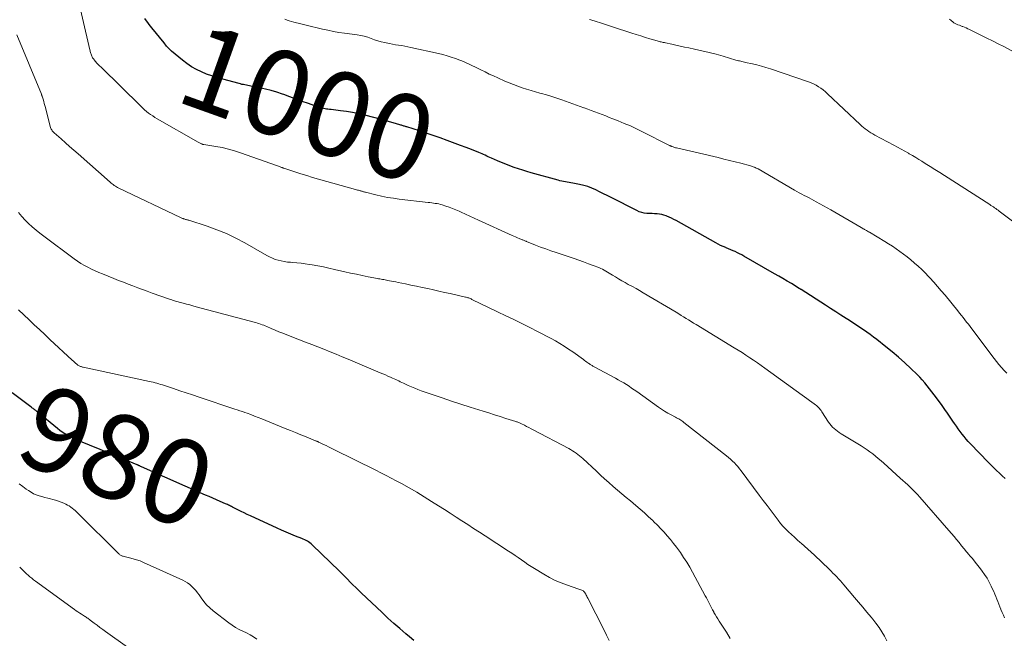
# Model space of a CAD drawing. Units: feet. Extents: x 2000000 to 2005028, y 540000 to 545000.
# Drawn here: x 2000632 to 2000864, y 544743 to 544889 of the extents above; entities that cross this region are included whole.
import ezdxf
from ezdxf.enums import TextEntityAlignment as Align

# ---------------------------------------------------------------- set-up
doc = ezdxf.new("R2010")
doc.units = ezdxf.units.FT
doc.header["$LTSCALE"] = 100
doc.header["$MEASUREMENT"] = 0
for name, color, linetype, lineweight in [('CONTOUR INDEX', 32, 'Continuous', 25), ('CONTOUR INDEX LABEL', 7, 'Continuous', 15), ('CONTOUR INTERMEDIATE', 40, 'Continuous', 15)]:
    doc.layers.add(name, color=color, linetype=linetype, lineweight=lineweight)
doc.styles.add('slant', font='romans.shx', dxfattribs={"oblique": 14.999978})

msp = doc.modelspace()

# ---------------------------------------------------------------- linework, layer by layer
at = {"layer": 'CONTOUR INDEX', "flags": 128}
for points, elevation in [([(2000863.82, 544780.76), (2000863.14, 544781.39), (2000862.46, 544782.02), (2000861.79, 544782.66), (2000861.12, 544783.3), (2000860.47, 544783.95), (2000859.82, 544784.61), (2000855.64, 544788.93), (2000855.12, 544789.49), (2000854.62, 544790.05), (2000854.13, 544790.64), (2000853.67, 544791.24), (2000853.21, 544791.85), (2000852.77, 544792.46), (2000852.33, 544793.08), (2000851.9, 544793.71), (2000851.52, 544794.29), (2000850.89, 544795.21), (2000850.26, 544796.13), (2000849.62, 544797.03), (2000848.97, 544797.93), (2000847.63, 544799.77), (2000847.1, 544800.48), (2000846.56, 544801.2), (2000846.01, 544801.91), (2000845.46, 544802.61), (2000844.89, 544803.3), (2000844.3, 544803.98), (2000843.69, 544804.63), (2000843.06, 544805.26), (2000841.56, 544806.72), (2000840.15, 544808.05), (2000838.71, 544809.35), (2000837.23, 544810.6), (2000835.73, 544811.82), (2000833.61, 544813.49), (2000832.82, 544814.09), (2000832.03, 544814.69), (2000831.23, 544815.26), (2000830.42, 544815.83), (2000829.6, 544816.39), (2000828.78, 544816.94), (2000827.95, 544817.48), (2000827.12, 544818.01), (2000826.34, 544818.5), (2000825.11, 544819.28), (2000823.89, 544820.05), (2000822.67, 544820.83), (2000821.45, 544821.62), (2000815.71, 544825.31), (2000815.66, 544825.34), (2000815.61, 544825.37), (2000815.56, 544825.4), (2000815.51, 544825.44), (2000815.46, 544825.47), (2000815.41, 544825.5), (2000815.36, 544825.53), (2000815.31, 544825.56), (2000813.44, 544826.69), (2000812.45, 544827.29), (2000811.46, 544827.88), (2000810.47, 544828.46), (2000809.47, 544829.04), (2000802.25, 544833.2), (2000801.75, 544833.48), (2000801.25, 544833.75), (2000800.73, 544833.99), (2000800.21, 544834.23), (2000799.68, 544834.45), (2000799.16, 544834.68), (2000798.63, 544834.9), (2000798.1, 544835.12), (2000797.96, 544835.19), (2000797.36, 544835.45), (2000796.77, 544835.72), (2000796.19, 544836.02), (2000795.62, 544836.32), (2000786.31, 544841.54), (2000785.76, 544841.83), (2000785.2, 544842.11), (2000784.63, 544842.37), (2000784.06, 544842.61), (2000783.94, 544842.66), (2000783.41, 544842.84), (2000782.88, 544842.98), (2000782.33, 544843.08), (2000781.77, 544843.14), (2000781.21, 544843.17), (2000780.65, 544843.2), (2000780.08, 544843.23), (2000779.52, 544843.26), (2000779.38, 544843.26), (2000778.76, 544843.34), (2000778.16, 544843.46), (2000777.57, 544843.65), (2000776.99, 544843.9), (2000770.93, 544846.98), (2000770.02, 544847.43), (2000769.12, 544847.89), (2000768.22, 544848.34), (2000767.31, 544848.79), (2000766.4, 544849.2), (2000765.46, 544849.56), (2000764.5, 544849.84), (2000763.52, 544850.08), (2000761.93, 544850.39), (2000761.49, 544850.47), (2000761.06, 544850.55), (2000760.62, 544850.62), (2000760.18, 544850.69), (2000759.74, 544850.76), (2000759.31, 544850.84), (2000758.88, 544850.94), (2000758.45, 544851.05), (2000752.14, 544852.83), (2000751.12, 544853.13), (2000750.11, 544853.43), (2000749.1, 544853.76), (2000748.1, 544854.1), (2000747.1, 544854.46), (2000746.11, 544854.83), (2000745.14, 544855.23), (2000744.16, 544855.65), (2000742.72, 544856.28), (2000742.35, 544856.45), (2000741.98, 544856.61), (2000741.62, 544856.77), (2000741.25, 544856.94), (2000740.89, 544857.1), (2000740.52, 544857.27), (2000740.15, 544857.42), (2000739.78, 544857.57), (2000738.01, 544858.28), (2000736.75, 544858.78), (2000735.49, 544859.27), (2000734.23, 544859.75), (2000732.96, 544860.22), (2000732.27, 544860.47), (2000730.65, 544861.05), (2000729.02, 544861.62), (2000727.39, 544862.17), (2000725.75, 544862.7), (2000722.82, 544863.63), (2000722.64, 544863.68), (2000722.46, 544863.74), (2000722.28, 544863.79), (2000722.1, 544863.85), (2000721.91, 544863.9), (2000721.73, 544863.96), (2000721.55, 544864.02), (2000721.37, 544864.07), (2000720.11, 544864.47), (2000719.3, 544864.71), (2000718.49, 544864.95), (2000717.67, 544865.18), (2000716.85, 544865.4), (2000712.89, 544866.41), (2000711.46, 544866.74), (2000710.03, 544867.04), (2000708.59, 544867.27), (2000707.14, 544867.46), (2000704.93, 544867.71), (2000704.58, 544867.75), (2000704.22, 544867.8), (2000703.87, 544867.84), (2000703.52, 544867.89), (2000703.17, 544867.95), (2000702.83, 544868.03), (2000702.49, 544868.12), (2000702.15, 544868.23), (2000699.61, 544869.13), (2000698.15, 544869.65), (2000696.69, 544870.18), (2000695.23, 544870.71), (2000693.78, 544871.24), (2000693.51, 544871.34), (2000692.18, 544871.8), (2000690.83, 544872.21), (2000689.47, 544872.55), (2000688.1, 544872.86), (2000686.03, 544873.26), (2000685.68, 544873.33), (2000685.33, 544873.4), (2000684.98, 544873.46), (2000684.63, 544873.53), (2000684.29, 544873.6), (2000683.94, 544873.67), (2000683.6, 544873.76), (2000683.25, 544873.84), (2000679.4, 544874.87), (2000678.12, 544875.24), (2000676.86, 544875.65), (2000675.61, 544876.11), (2000674.38, 544876.61), (2000673.19, 544877.19), (2000672.04, 544877.83), (2000670.95, 544878.57), (2000669.9, 544879.37), (2000667.33, 544881.53), (2000667.09, 544881.74), (2000666.85, 544881.96), (2000666.62, 544882.2), (2000666.41, 544882.44), (2000666.19, 544882.69), (2000665.98, 544882.94), (2000665.78, 544883.19), (2000665.57, 544883.44), (2000662.7, 544887), (2000662.39, 544887.4), (2000662.08, 544887.8), (2000661.78, 544888.22), (2000661.48, 544888.63), (2000661.06, 544889.23)], 1000), ([(2000724.47, 544742.6), (2000723.46, 544743.41), (2000722.57, 544744.16), (2000721.14, 544745.37), (2000719.72, 544746.61), (2000718.33, 544747.87), (2000716.96, 544749.15), (2000712.04, 544753.84), (2000711.39, 544754.46), (2000710.75, 544755.09), (2000710.11, 544755.72), (2000709.47, 544756.35), (2000708.84, 544756.99), (2000708.2, 544757.63), (2000707.56, 544758.26), (2000706.92, 544758.89), (2000700.49, 544765.12), (2000700.23, 544765.36), (2000699.95, 544765.59), (2000699.66, 544765.79), (2000699.36, 544765.98), (2000699.05, 544766.16), (2000698.73, 544766.32), (2000698.4, 544766.47), (2000698.07, 544766.6), (2000696.54, 544767.19), (2000695.45, 544767.62), (2000694.36, 544768.07), (2000693.28, 544768.54), (2000692.21, 544769.02), (2000685.95, 544771.92), (2000685.2, 544772.27), (2000684.46, 544772.63), (2000683.72, 544773), (2000682.98, 544773.37), (2000681.99, 544773.88), (2000681.75, 544774.01), (2000681.51, 544774.13), (2000681.26, 544774.25), (2000681.02, 544774.37), (2000680.77, 544774.48), (2000680.53, 544774.6), (2000680.28, 544774.71), (2000680.03, 544774.82), (2000678.81, 544775.35), (2000677.95, 544775.73), (2000677.09, 544776.1), (2000676.24, 544776.48), (2000675.38, 544776.85), (2000660.98, 544783.19), (2000660.8, 544783.27), (2000660.62, 544783.35), (2000660.44, 544783.43), (2000660.27, 544783.51), (2000660.05, 544783.61), (2000659.98, 544783.64), (2000659.91, 544783.68), (2000659.85, 544783.71), (2000659.78, 544783.74), (2000659.71, 544783.77), (2000659.65, 544783.8), (2000659.58, 544783.84), (2000659.51, 544783.87), (2000659.44, 544783.9), (2000659.37, 544783.93), (2000659.3, 544783.96), (2000659.23, 544783.99), (2000656.43, 544785.16), (2000654.95, 544785.78), (2000653.48, 544786.39), (2000652.01, 544786.99), (2000650.53, 544787.6), (2000645.49, 544789.64), (2000644.82, 544789.93), (2000644.15, 544790.23), (2000643.49, 544790.56), (2000642.85, 544790.91), (2000642.21, 544791.29), (2000641.6, 544791.68), (2000641, 544792.11), (2000640.43, 544792.56), (2000636.99, 544795.39), (2000636.67, 544795.66), (2000636.34, 544795.93), (2000636.02, 544796.2), (2000635.7, 544796.47), (2000635.34, 544796.77), (2000635.2, 544796.89), (2000635.05, 544797.01), (2000634.9, 544797.12), (2000634.75, 544797.23), (2000634.6, 544797.34), (2000634.45, 544797.45), (2000634.3, 544797.56), (2000634.14, 544797.67), (2000629.77, 544800.92)], 980)]:
    msp.add_lwpolyline(points, dxfattribs=dict(at, elevation=elevation))
at = {"layer": 'CONTOUR INTERMEDIATE', "flags": 128}
for points, elevation in [([(2000863.71, 544747.94), (2000863.4, 544748.56), (2000863.12, 544749.2), (2000862.84, 544749.84), (2000862.8, 544749.93), (2000862.56, 544750.53), (2000862.32, 544751.13), (2000862.09, 544751.73), (2000861.86, 544752.33), (2000861.63, 544752.93), (2000861.38, 544753.53), (2000861.13, 544754.12), (2000860.86, 544754.7), (2000860.52, 544755.41), (2000860.06, 544756.33), (2000859.55, 544757.23), (2000858.99, 544758.1), (2000858.39, 544758.94), (2000857.99, 544759.47), (2000857.37, 544760.27), (2000856.74, 544761.07), (2000856.1, 544761.86), (2000855.45, 544762.63), (2000855.34, 544762.75), (2000854.74, 544763.47), (2000854.14, 544764.19), (2000853.54, 544764.91), (2000852.95, 544765.64), (2000852.36, 544766.37), (2000851.77, 544767.09), (2000851.16, 544767.81), (2000850.55, 544768.51), (2000843.69, 544776.37), (2000843.15, 544776.97), (2000842.6, 544777.55), (2000842.03, 544778.12), (2000841.45, 544778.68), (2000840.86, 544779.23), (2000840.27, 544779.78), (2000839.68, 544780.32), (2000839.09, 544780.87), (2000835.2, 544784.4), (2000834.57, 544784.95), (2000833.93, 544785.49), (2000833.29, 544786.02), (2000832.63, 544786.54), (2000831.96, 544787.04), (2000831.28, 544787.52), (2000830.58, 544787.99), (2000829.87, 544788.43), (2000825.14, 544791.32), (2000824.71, 544791.6), (2000824.3, 544791.89), (2000823.9, 544792.2), (2000823.52, 544792.53), (2000823.15, 544792.88), (2000822.81, 544793.25), (2000822.5, 544793.65), (2000822.21, 544794.06), (2000820.62, 544796.49), (2000820.44, 544796.75), (2000820.24, 544797.01), (2000820.03, 544797.25), (2000819.81, 544797.49), (2000819.58, 544797.71), (2000819.34, 544797.93), (2000819.09, 544798.13), (2000818.83, 544798.33), (2000818.24, 544798.77), (2000817.68, 544799.18), (2000817.12, 544799.58), (2000816.56, 544799.99), (2000816, 544800.4), (2000807.22, 544806.75), (2000806.34, 544807.38), (2000805.44, 544808.01), (2000804.54, 544808.63), (2000803.64, 544809.24), (2000802.73, 544809.84), (2000801.81, 544810.43), (2000800.89, 544811.01), (2000799.96, 544811.58), (2000790.97, 544817.06), (2000790.38, 544817.41), (2000789.8, 544817.77), (2000789.22, 544818.14), (2000788.64, 544818.5), (2000788.05, 544818.86), (2000787.47, 544819.22), (2000786.88, 544819.58), (2000786.29, 544819.93), (2000778.47, 544824.56), (2000777.65, 544825.04), (2000776.82, 544825.52), (2000775.98, 544825.98), (2000775.14, 544826.44), (2000774.99, 544826.52), (2000774.23, 544826.94), (2000773.47, 544827.37), (2000772.72, 544827.82), (2000771.98, 544828.27), (2000771.27, 544828.71), (2000770.88, 544828.95), (2000770.5, 544829.19), (2000770.11, 544829.43), (2000769.72, 544829.67), (2000769.32, 544829.89), (2000768.91, 544830.1), (2000768.5, 544830.29), (2000768.08, 544830.46), (2000766.71, 544830.98), (2000765.6, 544831.4), (2000764.48, 544831.8), (2000763.36, 544832.2), (2000762.23, 544832.58), (2000757.97, 544834.01), (2000756.75, 544834.43), (2000755.54, 544834.86), (2000754.33, 544835.31), (2000753.13, 544835.78), (2000751.04, 544836.61), (2000750.89, 544836.67), (2000750.74, 544836.73), (2000750.59, 544836.79), (2000750.44, 544836.85), (2000750.3, 544836.91), (2000750.15, 544836.98), (2000750, 544837.04), (2000749.85, 544837.1), (2000749.29, 544837.33), (2000748.87, 544837.51), (2000748.44, 544837.69), (2000748.02, 544837.88), (2000747.59, 544838.07), (2000739.7, 544841.67), (2000738.69, 544842.14), (2000737.67, 544842.6), (2000736.65, 544843.07), (2000735.64, 544843.53), (2000735.16, 544843.75), (2000734.37, 544844.09), (2000733.59, 544844.41), (2000732.79, 544844.71), (2000731.98, 544844.98), (2000731.16, 544845.24), (2000730.76, 544845.36), (2000730.35, 544845.47), (2000729.93, 544845.55), (2000729.51, 544845.62), (2000729.09, 544845.68), (2000728.67, 544845.74), (2000728.25, 544845.79), (2000727.83, 544845.84), (2000721.03, 544846.62), (2000719.63, 544846.81), (2000718.24, 544847.03), (2000716.85, 544847.31), (2000715.48, 544847.62), (2000713.05, 544848.23), (2000712.89, 544848.27), (2000712.74, 544848.31), (2000712.58, 544848.36), (2000712.43, 544848.41), (2000712.28, 544848.46), (2000712.13, 544848.5), (2000711.97, 544848.55), (2000711.82, 544848.59), (2000711.66, 544848.63), (2000711.43, 544848.7), (2000711.2, 544848.76), (2000710.97, 544848.83), (2000710.74, 544848.89), (2000701.98, 544851.35), (2000700.59, 544851.75), (2000699.2, 544852.16), (2000697.82, 544852.59), (2000696.44, 544853.04), (2000693.83, 544853.9), (2000693.76, 544853.93), (2000693.69, 544853.95), (2000693.63, 544853.97), (2000693.56, 544854), (2000693.49, 544854.02), (2000693.42, 544854.05), (2000693.35, 544854.07), (2000693.28, 544854.1), (2000692.97, 544854.22), (2000692.75, 544854.3), (2000692.52, 544854.38), (2000692.3, 544854.46), (2000692.07, 544854.54), (2000683.6, 544857.55), (2000682.17, 544858.01), (2000680.73, 544858.42), (2000679.26, 544858.75), (2000677.79, 544859.03), (2000674.93, 544859.47), (2000674.87, 544859.48), (2000674.81, 544859.5), (2000674.75, 544859.51), (2000674.69, 544859.52), (2000674.63, 544859.54), (2000674.58, 544859.56), (2000674.52, 544859.59), (2000674.46, 544859.61), (2000674.25, 544859.72), (2000674.08, 544859.8), (2000673.92, 544859.89), (2000673.76, 544859.97), (2000673.6, 544860.06), (2000663.96, 544865.58), (2000663.44, 544865.89), (2000662.92, 544866.22), (2000662.42, 544866.56), (2000661.93, 544866.91), (2000661.46, 544867.29), (2000660.99, 544867.67), (2000660.54, 544868.07), (2000660.1, 544868.49), (2000650.72, 544877.69), (2000650.39, 544878.02), (2000650.07, 544878.36), (2000649.75, 544878.7), (2000649.45, 544879.05), (2000649.13, 544879.43), (2000648.99, 544879.6), (2000648.86, 544879.77), (2000648.74, 544879.96), (2000648.63, 544880.15), (2000648.53, 544880.35), (2000648.45, 544880.55), (2000648.37, 544880.75), (2000648.3, 544880.96), (2000648.25, 544881.18), (2000648.19, 544881.39), (2000648.14, 544881.61), (2000648.08, 544881.82), (2000644.66, 544896.79)], 996), ([(2000865.43, 544881.61), (2000863.54, 544882.56), (2000862.19, 544883.24), (2000860.83, 544883.91), (2000859.47, 544884.59), (2000858.12, 544885.27), (2000855.44, 544886.59), (2000855.05, 544886.78), (2000854.65, 544886.96), (2000854.25, 544887.12), (2000853.84, 544887.28), (2000853.69, 544887.33), (2000853.36, 544887.46), (2000853.03, 544887.59), (2000852.7, 544887.73), (2000852.37, 544887.87), (2000852.05, 544888.03), (2000851.75, 544888.21), (2000851.46, 544888.42), (2000851.18, 544888.64), (2000851.07, 544888.73), (2000850.74, 544889.01)], 1012), ([(2000864.2, 544805.56), (2000863.56, 544806.23), (2000862.95, 544806.92), (2000862.35, 544807.62), (2000861.77, 544808.33), (2000861.21, 544809.07), (2000855.98, 544816.03), (2000855.57, 544816.56), (2000855.16, 544817.1), (2000854.75, 544817.63), (2000854.34, 544818.16), (2000853.92, 544818.68), (2000853.5, 544819.21), (2000853.08, 544819.73), (2000852.66, 544820.26), (2000849.65, 544823.97), (2000848.78, 544825.02), (2000847.9, 544826.05), (2000847, 544827.07), (2000846.08, 544828.07), (2000845.78, 544828.39), (2000844.98, 544829.21), (2000844.18, 544830.01), (2000843.34, 544830.79), (2000842.49, 544831.54), (2000842.39, 544831.63), (2000841.57, 544832.32), (2000840.73, 544832.99), (2000839.88, 544833.65), (2000839.01, 544834.28), (2000838.13, 544834.9), (2000837.24, 544835.5), (2000836.34, 544836.08), (2000835.43, 544836.65), (2000831.86, 544838.79), (2000831.64, 544838.93), (2000831.41, 544839.06), (2000831.18, 544839.19), (2000830.95, 544839.32), (2000830.69, 544839.46), (2000830.59, 544839.52), (2000830.49, 544839.57), (2000830.39, 544839.63), (2000830.29, 544839.69), (2000830.19, 544839.75), (2000830.09, 544839.8), (2000829.99, 544839.86), (2000829.89, 544839.92), (2000822.71, 544844.09), (2000821.87, 544844.58), (2000821.02, 544845.05), (2000820.17, 544845.52), (2000819.32, 544845.98), (2000818.75, 544846.28), (2000818.18, 544846.59), (2000817.6, 544846.89), (2000817.03, 544847.2), (2000816.45, 544847.5), (2000815.88, 544847.81), (2000815.31, 544848.12), (2000814.74, 544848.44), (2000814.18, 544848.76), (2000805.6, 544853.72), (2000805.38, 544853.84), (2000805.16, 544853.95), (2000804.94, 544854.06), (2000804.71, 544854.16), (2000804.66, 544854.18), (2000804.46, 544854.26), (2000804.25, 544854.34), (2000804.04, 544854.4), (2000803.83, 544854.46), (2000801.56, 544855.06), (2000800.21, 544855.4), (2000798.86, 544855.74), (2000797.51, 544856.07), (2000796.15, 544856.4), (2000786.37, 544858.67), (2000786.16, 544858.73), (2000785.96, 544858.78), (2000785.75, 544858.85), (2000785.55, 544858.91), (2000785.35, 544858.99), (2000785.25, 544859.02), (2000785.15, 544859.06), (2000785.06, 544859.11), (2000784.96, 544859.15), (2000784.87, 544859.2), (2000784.78, 544859.25), (2000784.68, 544859.29), (2000784.59, 544859.34), (2000778.32, 544862.51), (2000776.91, 544863.2), (2000775.49, 544863.86), (2000774.05, 544864.48), (2000772.6, 544865.08), (2000771.38, 544865.56), (2000770.53, 544865.89), (2000769.68, 544866.22), (2000768.83, 544866.54), (2000767.98, 544866.85), (2000767.13, 544867.16), (2000766.28, 544867.48), (2000765.43, 544867.8), (2000764.58, 544868.13), (2000764.54, 544868.14), (2000763.67, 544868.47), (2000762.8, 544868.79), (2000761.93, 544869.1), (2000761.05, 544869.41), (2000759.35, 544870), (2000758.15, 544870.4), (2000756.94, 544870.79), (2000755.73, 544871.16), (2000754.51, 544871.52), (2000754.16, 544871.62), (2000753.12, 544871.93), (2000752.07, 544872.24), (2000751.03, 544872.56), (2000750, 544872.88), (2000748.97, 544873.23), (2000747.94, 544873.6), (2000746.94, 544874.01), (2000745.93, 544874.43), (2000744.22, 544875.2), (2000743.22, 544875.65), (2000742.23, 544876.11), (2000741.24, 544876.59), (2000740.26, 544877.07), (2000739.29, 544877.56), (2000738.8, 544877.81), (2000738.3, 544878.05), (2000737.8, 544878.3), (2000737.3, 544878.54), (2000736.8, 544878.77), (2000736.29, 544878.99), (2000735.78, 544879.19), (2000735.26, 544879.39), (2000734.3, 544879.73), (2000733.29, 544880.07), (2000732.28, 544880.39), (2000731.26, 544880.67), (2000730.23, 544880.92), (2000723.77, 544882.39), (2000723.05, 544882.54), (2000722.32, 544882.68), (2000721.6, 544882.8), (2000720.86, 544882.9), (2000720.13, 544883.01), (2000719.4, 544883.13), (2000718.68, 544883.27), (2000717.96, 544883.42), (2000717.6, 544883.5), (2000716.78, 544883.71), (2000715.97, 544883.93), (2000715.17, 544884.2), (2000714.37, 544884.49), (2000713.58, 544884.76), (2000712.77, 544885), (2000711.95, 544885.18), (2000711.12, 544885.33), (2000708.08, 544885.74), (2000706.78, 544885.93), (2000705.49, 544886.15), (2000704.2, 544886.41), (2000702.92, 544886.69), (2000701.64, 544886.98), (2000700.36, 544887.29), (2000699.08, 544887.6), (2000697.81, 544887.91), (2000696.2, 544888.3), (2000695.65, 544888.45), (2000695.1, 544888.61), (2000694.56, 544888.8), (2000694.03, 544889)], 1004), ([(2000868.6, 544839.14), (2000862.43, 544843.78), (2000862.16, 544843.98), (2000861.89, 544844.18), (2000861.61, 544844.37), (2000861.34, 544844.56), (2000861.32, 544844.57), (2000861.04, 544844.76), (2000860.75, 544844.95), (2000860.47, 544845.13), (2000860.18, 544845.32), (2000849.51, 544852.18), (2000848.39, 544852.9), (2000847.26, 544853.62), (2000846.14, 544854.33), (2000845.01, 544855.04), (2000844.22, 544855.54), (2000843.48, 544855.99), (2000842.74, 544856.44), (2000841.99, 544856.89), (2000841.24, 544857.32), (2000841.05, 544857.43), (2000840.19, 544857.91), (2000839.34, 544858.39), (2000838.48, 544858.86), (2000837.61, 544859.32), (2000833.1, 544861.72), (2000832.63, 544861.98), (2000832.17, 544862.25), (2000831.72, 544862.54), (2000831.28, 544862.85), (2000830.85, 544863.17), (2000830.43, 544863.5), (2000830.02, 544863.85), (2000829.63, 544864.21), (2000821.96, 544871.47), (2000821.46, 544871.92), (2000820.94, 544872.34), (2000820.41, 544872.74), (2000819.85, 544873.12), (2000819.28, 544873.47), (2000818.68, 544873.78), (2000818.07, 544874.05), (2000817.45, 544874.29), (2000808.5, 544877.32), (2000807.45, 544877.66), (2000806.39, 544877.97), (2000805.32, 544878.25), (2000804.24, 544878.5), (2000802.65, 544878.84), (2000802.36, 544878.9), (2000802.08, 544878.97), (2000801.79, 544879.04), (2000801.51, 544879.1), (2000801.22, 544879.18), (2000800.94, 544879.25), (2000800.66, 544879.33), (2000800.38, 544879.41), (2000797.38, 544880.28), (2000795.71, 544880.75), (2000794.03, 544881.19), (2000792.34, 544881.59), (2000790.64, 544881.96), (2000789.23, 544882.26), (2000788.23, 544882.47), (2000787.23, 544882.68), (2000786.24, 544882.9), (2000785.24, 544883.11), (2000783.75, 544883.44), (2000783.5, 544883.5), (2000783.25, 544883.55), (2000783, 544883.61), (2000782.76, 544883.67), (2000782.51, 544883.73), (2000782.26, 544883.8), (2000782.02, 544883.86), (2000781.77, 544883.93), (2000780.1, 544884.42), (2000779.03, 544884.74), (2000777.95, 544885.07), (2000776.88, 544885.41), (2000775.81, 544885.75), (2000771.27, 544887.25), (2000770.32, 544887.56), (2000769.37, 544887.86), (2000768.42, 544888.16), (2000767.46, 544888.45), (2000766.16, 544888.85), (2000765.85, 544888.95)], 1008), ([(2000835.92, 544742.47), (2000835.39, 544743.58), (2000834.76, 544744.63), (2000834.1, 544745.67), (2000833.38, 544746.66), (2000832.61, 544747.62), (2000832.23, 544748.07), (2000831.25, 544749.24), (2000830.27, 544750.41), (2000829.28, 544751.57), (2000828.3, 544752.74), (2000825.81, 544755.7), (2000825.4, 544756.18), (2000824.98, 544756.65), (2000824.55, 544757.11), (2000824.12, 544757.57), (2000823.68, 544758.03), (2000823.23, 544758.47), (2000822.78, 544758.92), (2000822.33, 544759.36), (2000818.87, 544762.69), (2000818.1, 544763.41), (2000817.32, 544764.13), (2000816.53, 544764.83), (2000815.73, 544765.52), (2000815.53, 544765.69), (2000814.83, 544766.3), (2000814.14, 544766.91), (2000813.46, 544767.53), (2000812.78, 544768.16), (2000812.13, 544768.81), (2000811.5, 544769.48), (2000810.91, 544770.18), (2000810.33, 544770.9), (2000809.58, 544771.9), (2000808.65, 544773.14), (2000807.72, 544774.37), (2000806.79, 544775.61), (2000805.87, 544776.86), (2000801.61, 544782.59), (2000801.23, 544783.07), (2000800.84, 544783.55), (2000800.43, 544784), (2000800.01, 544784.45), (2000799.57, 544784.87), (2000799.12, 544785.29), (2000798.65, 544785.69), (2000798.18, 544786.08), (2000788.12, 544793.99), (2000787.88, 544794.17), (2000787.65, 544794.33), (2000787.4, 544794.49), (2000787.15, 544794.64), (2000786.9, 544794.79), (2000786.64, 544794.93), (2000786.39, 544795.07), (2000786.13, 544795.2), (2000785.09, 544795.75), (2000784.32, 544796.17), (2000783.56, 544796.61), (2000782.83, 544797.09), (2000782.1, 544797.59), (2000777.01, 544801.23), (2000776.41, 544801.66), (2000775.79, 544802.08), (2000775.18, 544802.49), (2000774.56, 544802.89), (2000773.93, 544803.28), (2000773.29, 544803.66), (2000772.65, 544804.03), (2000772, 544804.39), (2000766.95, 544807.09), (2000766.79, 544807.18), (2000766.63, 544807.27), (2000766.46, 544807.36), (2000766.3, 544807.46), (2000766.14, 544807.55), (2000765.99, 544807.66), (2000765.83, 544807.76), (2000765.68, 544807.87), (2000765.47, 544808.02), (2000765.21, 544808.21), (2000764.95, 544808.4), (2000764.7, 544808.58), (2000764.44, 544808.77), (2000761.91, 544810.59), (2000760.92, 544811.28), (2000759.92, 544811.94), (2000758.9, 544812.57), (2000757.86, 544813.18), (2000756.8, 544813.76), (2000755.75, 544814.33), (2000754.68, 544814.89), (2000753.6, 544815.43), (2000751.76, 544816.35), (2000749.87, 544817.28), (2000747.99, 544818.21), (2000746.1, 544819.13), (2000744.21, 544820.05), (2000738.14, 544822.99), (2000737.96, 544823.08), (2000737.77, 544823.16), (2000737.59, 544823.23), (2000737.4, 544823.31), (2000737.21, 544823.37), (2000737.01, 544823.43), (2000736.82, 544823.48), (2000736.62, 544823.53), (2000733.01, 544824.35), (2000731.69, 544824.64), (2000730.37, 544824.94), (2000729.05, 544825.22), (2000727.73, 544825.51), (2000726.41, 544825.79), (2000725.09, 544826.07), (2000723.77, 544826.35), (2000722.45, 544826.62), (2000720.74, 544826.98), (2000720.23, 544827.08), (2000719.73, 544827.18), (2000719.22, 544827.28), (2000718.71, 544827.38), (2000718.31, 544827.46), (2000718, 544827.52), (2000717.69, 544827.58), (2000717.39, 544827.64), (2000717.08, 544827.69), (2000716.77, 544827.75), (2000716.47, 544827.8), (2000716.16, 544827.86), (2000715.85, 544827.92), (2000713.69, 544828.33), (2000712.3, 544828.61), (2000710.91, 544828.89), (2000709.53, 544829.19), (2000708.15, 544829.51), (2000705.75, 544830.06), (2000704.44, 544830.35), (2000703.14, 544830.63), (2000701.83, 544830.88), (2000700.51, 544831.12), (2000699.85, 544831.23), (2000698.86, 544831.38), (2000697.88, 544831.52), (2000696.89, 544831.61), (2000695.89, 544831.69), (2000695.38, 544831.72), (2000694.65, 544831.79), (2000693.92, 544831.89), (2000693.2, 544832.03), (2000692.48, 544832.2), (2000691.78, 544832.42), (2000691.1, 544832.67), (2000690.43, 544832.98), (2000689.78, 544833.32), (2000684.6, 544836.29), (2000682.46, 544837.44), (2000680.27, 544838.49), (2000678.02, 544839.41), (2000675.73, 544840.23), (2000671.4, 544841.64), (2000671.25, 544841.69), (2000671.09, 544841.73), (2000670.94, 544841.77), (2000670.78, 544841.81), (2000670.62, 544841.85), (2000670.47, 544841.9), (2000670.31, 544841.94), (2000670.16, 544841.99), (2000670.12, 544842.01), (2000669.95, 544842.07), (2000669.77, 544842.13), (2000669.61, 544842.2), (2000669.44, 544842.28), (2000654.89, 544849.23), (2000654.62, 544849.37), (2000654.36, 544849.52), (2000654.1, 544849.68), (2000653.85, 544849.85), (2000653.61, 544850.03), (2000653.37, 544850.21), (2000653.14, 544850.4), (2000652.91, 544850.6), (2000645.3, 544857.28), (2000644.3, 544858.15), (2000643.31, 544859.03), (2000642.32, 544859.91), (2000641.33, 544860.79), (2000639.68, 544862.26), (2000639.52, 544862.41), (2000639.37, 544862.57), (2000639.24, 544862.74), (2000639.11, 544862.92), (2000639, 544863.11), (2000638.9, 544863.3), (2000638.82, 544863.51), (2000638.76, 544863.71), (2000637.61, 544868.22), (2000637.48, 544868.7), (2000637.35, 544869.19), (2000637.21, 544869.66), (2000637.07, 544870.14), (2000636.84, 544870.87), (2000636.8, 544870.98), (2000636.77, 544871.09), (2000636.72, 544871.21), (2000636.68, 544871.32), (2000630.84, 544885.32)], 992), ([(2000799.05, 544743.03), (2000798.12, 544744.52), (2000796.45, 544747.15), (2000796.13, 544747.66), (2000795.82, 544748.17), (2000795.51, 544748.68), (2000795.2, 544749.2), (2000795.13, 544749.32), (2000794.87, 544749.78), (2000794.61, 544750.25), (2000794.36, 544750.72), (2000794.12, 544751.2), (2000793.89, 544751.68), (2000793.65, 544752.16), (2000793.4, 544752.64), (2000793.15, 544753.11), (2000790.13, 544758.7), (2000789.47, 544759.88), (2000788.78, 544761.04), (2000788.04, 544762.17), (2000787.28, 544763.29), (2000787.04, 544763.61), (2000786.36, 544764.54), (2000785.66, 544765.45), (2000784.94, 544766.35), (2000784.2, 544767.22), (2000783.43, 544768.08), (2000782.65, 544768.93), (2000781.85, 544769.75), (2000781.03, 544770.56), (2000780.76, 544770.82), (2000779.79, 544771.74), (2000778.81, 544772.64), (2000777.8, 544773.52), (2000776.78, 544774.39), (2000775.49, 544775.46), (2000774.47, 544776.31), (2000773.45, 544777.17), (2000772.44, 544778.03), (2000771.43, 544778.91), (2000770.43, 544779.79), (2000769.43, 544780.67), (2000768.45, 544781.57), (2000767.47, 544782.47), (2000764.29, 544785.44), (2000763.9, 544785.78), (2000763.51, 544786.11), (2000763.11, 544786.43), (2000762.7, 544786.73), (2000762.27, 544787.02), (2000761.84, 544787.3), (2000761.4, 544787.56), (2000760.95, 544787.81), (2000752.58, 544792.22), (2000752.07, 544792.49), (2000751.55, 544792.76), (2000751.04, 544793.03), (2000750.52, 544793.3), (2000749.8, 544793.67), (2000749.64, 544793.75), (2000749.48, 544793.83), (2000749.32, 544793.9), (2000749.16, 544793.97), (2000749, 544794.03), (2000748.83, 544794.1), (2000748.66, 544794.15), (2000748.5, 544794.21), (2000746.14, 544794.94), (2000744.8, 544795.36), (2000743.45, 544795.78), (2000742.11, 544796.2), (2000740.76, 544796.62), (2000737.69, 544797.59), (2000735.51, 544798.3), (2000733.32, 544799.01), (2000731.15, 544799.74), (2000728.98, 544800.49), (2000726.21, 544801.46), (2000725.43, 544801.74), (2000724.65, 544802.04), (2000723.89, 544802.36), (2000723.13, 544802.7), (2000722.34, 544803.06), (2000721.98, 544803.23), (2000721.62, 544803.4), (2000721.26, 544803.57), (2000720.9, 544803.75), (2000720.55, 544803.92), (2000720.19, 544804.09), (2000719.83, 544804.26), (2000719.46, 544804.42), (2000718.97, 544804.63), (2000718.36, 544804.9), (2000717.75, 544805.16), (2000717.14, 544805.42), (2000716.53, 544805.68), (2000709, 544808.86), (2000707.57, 544809.46), (2000706.14, 544810.05), (2000704.71, 544810.63), (2000703.27, 544811.21), (2000701.83, 544811.78), (2000700.39, 544812.34), (2000698.95, 544812.9), (2000697.51, 544813.46), (2000694.48, 544814.64), (2000693.57, 544815), (2000692.66, 544815.36), (2000691.76, 544815.73), (2000690.86, 544816.11), (2000689.79, 544816.57), (2000689.42, 544816.72), (2000689.06, 544816.87), (2000688.69, 544817.01), (2000688.32, 544817.15), (2000687.95, 544817.28), (2000687.57, 544817.4), (2000687.2, 544817.52), (2000686.82, 544817.62), (2000673.14, 544821.26), (2000672.38, 544821.47), (2000671.62, 544821.67), (2000670.86, 544821.87), (2000670.1, 544822.07), (2000669.16, 544822.33), (2000668.88, 544822.41), (2000668.59, 544822.49), (2000668.3, 544822.57), (2000668.01, 544822.66), (2000667.73, 544822.75), (2000667.44, 544822.84), (2000667.16, 544822.94), (2000666.87, 544823.03), (2000662.75, 544824.48), (2000661.62, 544824.88), (2000660.49, 544825.29), (2000659.37, 544825.71), (2000658.24, 544826.14), (2000657.12, 544826.58), (2000656, 544827.02), (2000654.88, 544827.46), (2000653.77, 544827.9), (2000651.06, 544828.98), (2000650.19, 544829.34), (2000649.32, 544829.72), (2000648.47, 544830.12), (2000647.62, 544830.54), (2000646.79, 544830.99), (2000645.98, 544831.47), (2000645.19, 544831.99), (2000644.42, 544832.53), (2000637.24, 544837.89), (2000636.32, 544838.6), (2000635.41, 544839.33), (2000634.53, 544840.09), (2000633.66, 544840.87), (2000632.84, 544841.68), (2000632.05, 544842.53), (2000631.31, 544843.43)], 988), ([(2000770.53, 544742.57), (2000769.9, 544743.86), (2000769.26, 544745.13), (2000765.45, 544752.57), (2000765.33, 544752.8), (2000765.21, 544753.03), (2000765.08, 544753.26), (2000764.96, 544753.49), (2000764.78, 544753.81), (2000764.74, 544753.88), (2000764.7, 544753.95), (2000764.65, 544754.02), (2000764.59, 544754.08), (2000764.54, 544754.14), (2000764.48, 544754.19), (2000764.41, 544754.24), (2000764.34, 544754.27), (2000764.03, 544754.41), (2000763.8, 544754.51), (2000763.57, 544754.61), (2000763.33, 544754.7), (2000763.1, 544754.78), (2000760.65, 544755.61), (2000759.21, 544756.15), (2000757.79, 544756.75), (2000756.42, 544757.45), (2000755.08, 544758.2), (2000752.9, 544759.51), (2000752.12, 544760), (2000751.34, 544760.5), (2000750.58, 544761.02), (2000749.83, 544761.56), (2000749.08, 544762.1), (2000748.33, 544762.63), (2000747.56, 544763.14), (2000746.79, 544763.65), (2000741.28, 544767.21), (2000739.9, 544768.1), (2000738.53, 544768.99), (2000737.16, 544769.88), (2000735.79, 544770.78), (2000734.42, 544771.67), (2000733.04, 544772.56), (2000731.66, 544773.45), (2000730.28, 544774.32), (2000728.63, 544775.37), (2000726.88, 544776.45), (2000725.12, 544777.51), (2000723.33, 544778.54), (2000721.53, 544779.54), (2000720.29, 544780.22), (2000719.1, 544780.86), (2000717.9, 544781.5), (2000716.7, 544782.11), (2000715.49, 544782.72), (2000705.6, 544787.6), (2000704.98, 544787.91), (2000704.37, 544788.21), (2000703.75, 544788.51), (2000703.13, 544788.81), (2000702.09, 544789.31), (2000701.99, 544789.35), (2000701.89, 544789.4), (2000701.79, 544789.45), (2000701.69, 544789.49), (2000701.59, 544789.53), (2000701.49, 544789.58), (2000701.38, 544789.62), (2000701.28, 544789.66), (2000699.04, 544790.58), (2000697.81, 544791.08), (2000696.59, 544791.58), (2000695.37, 544792.07), (2000694.14, 544792.57), (2000688.63, 544794.82), (2000687.77, 544795.16), (2000686.91, 544795.49), (2000686.05, 544795.81), (2000685.19, 544796.12), (2000684.65, 544796.31), (2000684.05, 544796.52), (2000683.45, 544796.73), (2000682.85, 544796.93), (2000682.25, 544797.14), (2000673.83, 544799.95), (2000672.32, 544800.45), (2000670.81, 544800.96), (2000669.3, 544801.46), (2000667.8, 544801.96), (2000665.65, 544802.68), (2000665.22, 544802.82), (2000664.78, 544802.95), (2000664.34, 544803.08), (2000663.9, 544803.21), (2000663.45, 544803.32), (2000663.01, 544803.44), (2000662.56, 544803.54), (2000662.11, 544803.64), (2000646.52, 544807), (2000646.36, 544807.04), (2000646.19, 544807.08), (2000646.03, 544807.13), (2000645.87, 544807.17), (2000645.71, 544807.23), (2000645.56, 544807.3), (2000645.42, 544807.39), (2000645.28, 544807.49), (2000645, 544807.71), (2000644.73, 544807.93), (2000644.46, 544808.16), (2000644.2, 544808.39), (2000643.94, 544808.63), (2000638.69, 544813.55), (2000637.45, 544814.71), (2000636.22, 544815.86), (2000634.99, 544817.02), (2000633.76, 544818.18), (2000632.53, 544819.34), (2000631.3, 544820.5)], 984), ([(2000687.45, 544742.85), (2000686.67, 544743.41), (2000685.86, 544743.93), (2000685.02, 544744.38), (2000684.14, 544744.79), (2000683.27, 544745.2), (2000682.43, 544745.65), (2000681.62, 544746.16), (2000680.84, 544746.72), (2000677.15, 544749.57), (2000676.35, 544750.25), (2000675.6, 544750.99), (2000674.92, 544751.79), (2000674.3, 544752.64), (2000673.86, 544753.3), (2000673.48, 544753.84), (2000673.07, 544754.36), (2000672.62, 544754.85), (2000672.16, 544755.32), (2000671.65, 544755.74), (2000671.12, 544756.13), (2000670.56, 544756.47), (2000669.97, 544756.77), (2000660.7, 544760.98), (2000659.91, 544761.31), (2000659.11, 544761.6), (2000658.3, 544761.85), (2000657.47, 544762.07), (2000656.15, 544762.37), (2000655.98, 544762.42), (2000655.81, 544762.47), (2000655.65, 544762.54), (2000655.49, 544762.61), (2000655.33, 544762.7), (2000655.18, 544762.8), (2000655.05, 544762.91), (2000654.91, 544763.03), (2000645.29, 544772.57), (2000644.97, 544772.88), (2000644.63, 544773.18), (2000644.29, 544773.48), (2000643.94, 544773.76), (2000643.57, 544774.03), (2000643.2, 544774.28), (2000642.81, 544774.51), (2000642.41, 544774.71), (2000641.97, 544774.92), (2000641.33, 544775.2), (2000640.69, 544775.45), (2000640.02, 544775.66), (2000639.35, 544775.84), (2000638.84, 544775.96), (2000638.16, 544776.13), (2000637.48, 544776.3), (2000636.8, 544776.49), (2000636.13, 544776.68), (2000635.47, 544776.91), (2000634.83, 544777.18), (2000634.23, 544777.51), (2000633.64, 544777.89), (2000633.1, 544778.28), (2000632.26, 544778.89), (2000631.43, 544779.51)], 976), ([(2000661.58, 544737.71), (2000651.81, 544744.68), (2000651.13, 544745.17), (2000650.46, 544745.66), (2000649.79, 544746.16), (2000649.12, 544746.66), (2000648.17, 544747.39), (2000647.98, 544747.53), (2000647.79, 544747.67), (2000647.6, 544747.81), (2000647.4, 544747.94), (2000647.21, 544748.07), (2000647.01, 544748.2), (2000646.81, 544748.33), (2000646.61, 544748.45), (2000646.14, 544748.74), (2000645.71, 544749.02), (2000645.29, 544749.3), (2000644.87, 544749.59), (2000644.45, 544749.88), (2000635.26, 544756.57), (2000634.82, 544756.9), (2000634.39, 544757.24), (2000633.97, 544757.59), (2000633.56, 544757.94), (2000633.16, 544758.31), (2000632.76, 544758.68), (2000632.36, 544759.05), (2000631.96, 544759.43), (2000631.55, 544759.82)], 972)]:
    msp.add_lwpolyline(points, dxfattribs=dict(at, elevation=elevation))

# ---------------------------------------------------------------- texts
at = {"layer": 'CONTOUR INDEX LABEL', "style": 'slant', "oblique": 15}
for s, rotation, p in [('1000', 340.3328, (2000699.48, 544869.18, 1000)), ('980', 337.4972, (2000654.5, 544785.97, 980))]:
    msp.add_text(s, height=20, rotation=rotation, dxfattribs=at).set_placement(p, align=Align.MIDDLE_CENTER)

doc.saveas('drawing.dxf')
